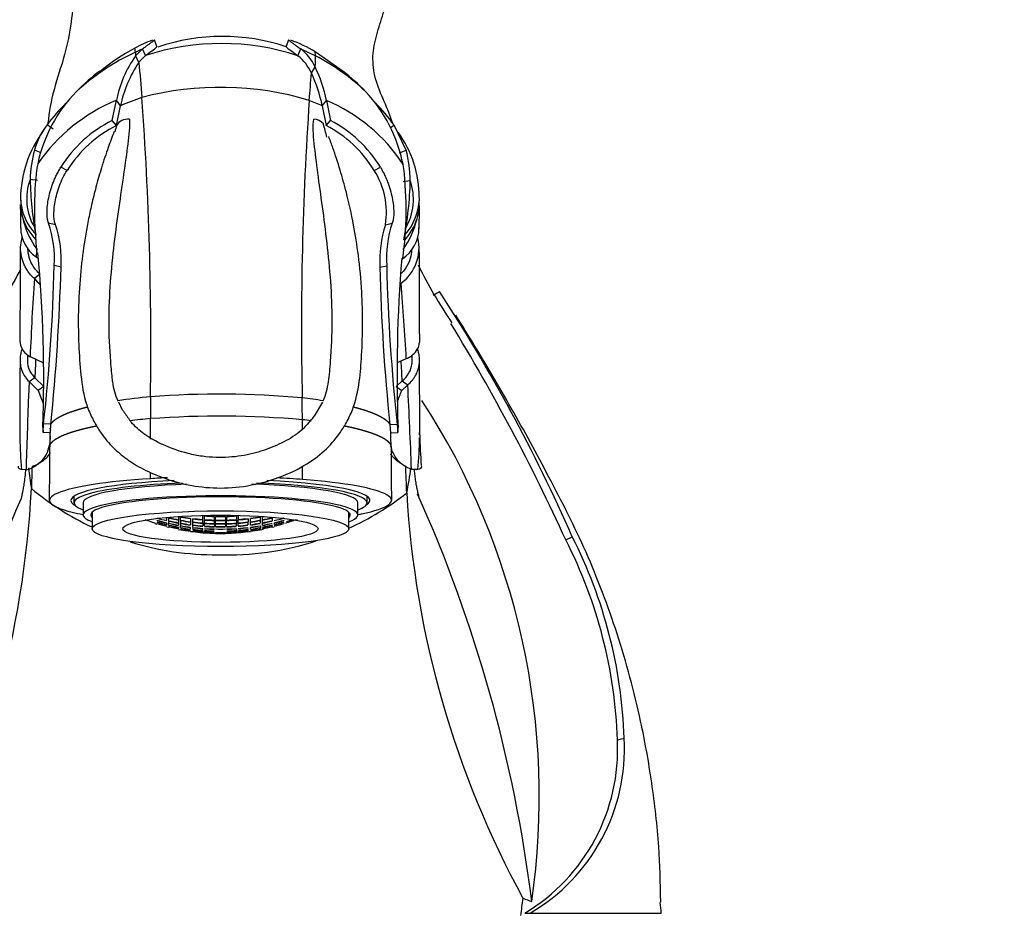
# Model space of a CAD drawing. Units: millimetres. Extents: x 0 to 1319, y 0 to 1745.
# Drawn here: x 632 to 712, y 1146 to 1219 of the extents above; entities that cross this region are included whole.
import ezdxf
from ezdxf import colors
from ezdxf.entities.mleader import LeaderData, LeaderLine
from ezdxf.math import Vec2, Vec3

# ---------------------------------------------------------------- set-up
doc = ezdxf.new("R2010")
doc.units = ezdxf.units.MM
doc.layers.add('DV1_Défaut', color=7, linetype='Continuous')
doc.layers.add('Défaut', color=7, linetype='Continuous')

# ---------------------------------------------------------------- blocks, each defined once
blk = doc.blocks.new('_DOT')
at = {"color": 0}
blk.add_line((0, 0), (-1, 0), dxfattribs=at)
at = {"color": 0, "const_width": 0.333}
blk.add_lwpolyline([(-0.1665, 0, 1), (0.1665, 0, 1)], format="xyb", close=True, dxfattribs=at)
blk = doc.blocks.new('SE')
at = {"layer": 'DV1_Défaut', "color": 7, "linetype": 'Continuous'}
for p, q in [((643.016, 1216.971), (642.816, 1217.536)), ((653.791, 1217.538), (653.599, 1216.971)), ((641.251, 1216.515), (641.846, 1216.78)), ((641.266, 1216.205), (641.846, 1216.78)), ((642.09, 1216.234), (641.846, 1216.78)), ((654.568, 1216.227), (654.803, 1216.777)), ((654.803, 1216.777), (656.001, 1216.223)), ((641.548, 1215.682), (641.269, 1216.207)), ((641.548, 1215.682), (642.09, 1216.234)), ((658.267, 1214.937), (655.982, 1216.541)), ((655.669, 1214.805), (655.979, 1215.303)), ((639.356, 1210.922), (639.7, 1212.57)), ((640.039, 1212.122), (639.7, 1212.57)), ((639.711, 1210.506), (640.039, 1212.122)), ((656.565, 1212.114), (656.912, 1212.557)), ((656.565, 1212.114), (656.868, 1210.506)), ((656.912, 1212.557), (657.231, 1210.917)), ((634.513, 1210.222), (634.028, 1210.576)), ((639.711, 1210.506), (639.356, 1210.922)), ((656.868, 1210.506), (657.231, 1210.917)), ((662.144, 1210.334), (662.443, 1210.542)), ((663.425, 1208.491), (662.443, 1210.542)), ((633.542, 1208.258), (632.994, 1208.497)), ((662.874, 1208.258), (663.425, 1208.491)), ((633.26, 1207.382), (633.186, 1207.005)), ((635.66, 1206.833), (635.154, 1207.098)), ((660.809, 1206.833), (661.32, 1207.092)), ((663.237, 1207), (663.178, 1207.317)), ((633.228, 1205.997), (632.639, 1206.086)), ((663.18, 1205.93), (663.77, 1206.012)), ((634.711, 1202.381), (634.148, 1202.52)), ((661.726, 1202.381), (662.291, 1202.517)), ((633.186, 1200.369), (633.185, 1200.361)), ((633.124, 1199.758), (633.123, 1199.747)), ((633.124, 1199.758), (633.325, 1199.622)), ((635.169, 1198.904), (634.612, 1199.031)), ((661.276, 1198.904), (661.835, 1199.029)), ((633.44, 1198.338), (632.982, 1197.97)), ((665.645, 1196.622), (666.162, 1196.92)), ((632.413, 1191.737), (632.411, 1191.274)), ((632.635, 1191.58), (633.73, 1191.074)), ((662.7, 1191.097), (663.45, 1191.425)), ((632.549, 1189.532), (632.503, 1188.307)), ((632.549, 1189.532), (633.297, 1188.807)), ((633.028, 1189.84), (632.553, 1189.528)), ((633.028, 1189.84), (633.753, 1189.139)), ((662.619, 1189.139), (663.105, 1189.593)), ((633.753, 1189.139), (633.297, 1188.807)), ((662.619, 1189.139), (663.073, 1188.804)), ((663.073, 1188.804), (663.561, 1189.261)), ((640.21, 1187.199), (639.893, 1187.856)), ((656.568, 1187.844), (655.903, 1186.692)), ((633.673, 1185.815), (633.74, 1186.065)), ((633.673, 1185.815), (633.695, 1185.356)), ((633.695, 1185.356), (633.74, 1186.065)), ((634.294, 1185.337), (633.695, 1185.356)), ((634.337, 1186.037), (633.74, 1186.065)), ((634.294, 1185.337), (634.337, 1186.037)), ((662.103, 1186.012), (662.7, 1186.042)), ((662.103, 1186.012), (662.145, 1185.337)), ((662.145, 1185.337), (662.744, 1185.357)), ((662.7, 1186.042), (662.744, 1185.357)), ((662.744, 1185.357), (662.763, 1185.798)), ((632.304, 1182.311), (631.929, 1182.335)), ((632.303, 1182.313), (632.302, 1182.286)), ((664.38, 1182.339), (663.869, 1182.348)), ((636.224, 1180.148), (636.224, 1179.608)), ((660.224, 1179.608), (660.224, 1180.148)), ((636.974, 1179.608), (636.974, 1178.617)), ((637.724, 1178.845), (637.724, 1177.483)), ((658.724, 1177.483), (658.724, 1178.845)), ((659.474, 1178.617), (659.474, 1179.608)), ((643.818, 1178.398), (643.818, 1178.182)), ((643.995, 1178.143), (643.995, 1178.36)), ((643.995, 1177.937), (643.995, 1178.111)), ((644.786, 1178.47), (644.786, 1178.214)), ((644.795, 1178.189), (644.795, 1177.973)), ((644.962, 1178.181), (644.962, 1178.437)), ((644.971, 1177.941), (644.971, 1178.156)), ((645.762, 1178.309), (645.762, 1178.055)), ((645.771, 1178.03), (645.771, 1177.816)), ((645.965, 1178.037), (645.965, 1178.293)), ((646.756, 1178.545), (646.756, 1178.248)), ((646.765, 1178.211), (646.765, 1177.956)), ((646.91, 1178.236), (646.91, 1178.533)), ((646.919, 1177.945), (646.919, 1178.199)), ((647.71, 1178.492), (647.71, 1178.196)), ((647.719, 1178.159), (647.719, 1177.905)), ((647.816, 1178.193), (647.816, 1178.489)), ((647.816, 1177.905), (647.816, 1178.159)), ((648.632, 1178.489), (648.632, 1178.193)), ((648.632, 1178.159), (648.632, 1177.905)), ((648.729, 1177.905), (648.729, 1178.159)), ((648.738, 1178.196), (648.738, 1178.492)), ((649.529, 1178.199), (649.529, 1177.945)), ((649.538, 1178.533), (649.538, 1178.236)), ((649.683, 1177.956), (649.683, 1178.211)), ((649.692, 1178.248), (649.692, 1178.545)), ((650.483, 1178.293), (650.483, 1178.037)), ((650.677, 1177.816), (650.677, 1178.03)), ((650.686, 1178.055), (650.686, 1178.309)), ((651.477, 1178.156), (651.477, 1177.941)), ((651.486, 1178.437), (651.486, 1178.181)), ((651.653, 1177.973), (651.653, 1178.189)), ((651.662, 1178.214), (651.662, 1178.47)), ((652.453, 1178.36), (652.453, 1178.143)), ((654.4, 1178.188), (654.54, 1178.24)), ((642.842, 1177.965), (642.842, 1177.917)), ((642.844, 1177.912), (643.018, 1177.853)), ((643.804, 1177.957), (643.804, 1177.824)), ((643.821, 1177.645), (643.996, 1177.6)), ((643.98, 1177.784), (643.98, 1177.918)), ((644.78, 1177.585), (644.78, 1177.496)), ((644.795, 1177.941), (644.795, 1177.767)), ((644.796, 1177.431), (644.972, 1177.399)), ((644.956, 1177.582), (644.956, 1177.716)), ((644.971, 1177.735), (644.971, 1177.909)), ((645.756, 1177.591), (645.756, 1177.458)), ((645.771, 1177.27), (645.975, 1177.246)), ((645.959, 1177.437), (645.959, 1177.505)), ((645.974, 1177.798), (645.974, 1178.013)), ((645.974, 1177.592), (645.974, 1177.766)), ((646.759, 1177.492), (646.759, 1177.358)), ((646.759, 1177.32), (646.759, 1177.231)), ((646.774, 1177.932), (646.774, 1177.718)), ((646.774, 1177.22), (646.774, 1177.171)), ((646.913, 1177.22), (646.913, 1177.309)), ((646.928, 1177.706), (646.928, 1177.921)), ((647.728, 1177.882), (647.728, 1177.668)), ((647.816, 1177.666), (647.816, 1177.88)), ((648.632, 1177.88), (648.632, 1177.666)), ((648.72, 1177.668), (648.72, 1177.882)), ((649.52, 1177.921), (649.52, 1177.706)), ((649.535, 1177.48), (649.535, 1177.347)), ((649.535, 1177.309), (649.535, 1177.22)), ((649.674, 1177.718), (649.674, 1177.932)), ((649.674, 1177.171), (649.674, 1177.22)), ((649.689, 1177.231), (649.689, 1177.32)), ((650.474, 1178.013), (650.474, 1177.798)), ((650.489, 1177.399), (650.489, 1177.347)), ((650.692, 1177.458), (650.692, 1177.591)), ((651.473, 1177.407), (651.756, 1177.456)), ((651.492, 1177.716), (651.492, 1177.582)), ((651.492, 1177.553), (651.492, 1177.501)), ((651.653, 1177.767), (651.653, 1177.941)), ((652.451, 1177.602), (652.625, 1177.65)), ((652.468, 1177.755), (652.468, 1177.704)), ((652.644, 1177.824), (652.644, 1177.957)), ((653.605, 1177.917), (653.605, 1177.965)), ((646.774, 1177.159), (646.928, 1177.153)), ((647.728, 1177.12), (647.816, 1177.116)), ((648.624, 1177.168), (648.624, 1177.118)), ((648.632, 1177.111), (648.72, 1177.113)), ((649.52, 1177.209), (649.52, 1177.159)), ((649.52, 1177.152), (649.673, 1177.166)), ((676.508, 1176.562), (677.033, 1176.832)), ((680.732, 1160.193), (681.291, 1160.32)), ((673.157, 1146.006), (673.578, 1146.008)), ((673.157, 1146.006), (683.722, 1146.006)), ((683.722, 1146.006), (684.322, 1146.007))]:
    blk.add_line(p, q, dxfattribs=at)
for centre, radius, start, end in [((648.386, 1201.367), 16.439, 71.52674, 108.73573), ((648.754, 1202.518), 16.183, 117.78759, 130.05054), ((645.848, 1208.652), 9.406, 109.90028, 119.57301), ((648.318, 1197.113), 20.11, 71.89334, 108.04063), ((650.781, 1208.17), 9.855, 58.12102, 71.06119), ((652.33, 1213.602), 4.024, 25.03421, 52.08236), ((649.536, 1198.892), 19.473, 115.16535, 132.32304), ((649.172, 1210.639), 9.667, 144.83342, 168.47839), ((648.954, 1216.718), 7.702, 181.4966, 183.80252), ((652.178, 1213.239), 3.826, 24.15817, 51.34387), ((648.7, 1215.933), 7.304, 355.06854, 2.29357), ((647.163, 1199.497), 18.917, 46.75524, 62.16026), ((649.634, 1210.156), 9.795, 145.65165, 168.42135), ((801.957, 1228.088), 160.888, 184.4226, 185.44978), ((644.737, 1209.946), 12.452, 12.10471, 25.49094), ((649.881, 1199.803), 19.052, 127.30187, 134.938), ((563.085, 1220.925), 92.786, 354.83285, 356.21812), ((644.644, 1209.639), 12.175, 11.7297, 25.10777), ((646.518, 1200.045), 18.979, 44.20188, 51.81123), ((648.218, 1188.285), 25.35, 73.32066, 104.67465), ((645.108, 1204.838), 12.118, 135.77669, 167.88007), ((648.815, 1192.263), 21.711, 108.86204, 113.84161), ((355.009, 1192.38), 287.514, 359.18505, 4.07434), ((651.246, 1204.966), 12.161, 11.14723, 43.11197), ((645.269, 1199.068), 14.606, 112.41336, 145.30314), ((648.743, 1199.274), 18.554, 135.26665, 142.47448), ((927.263, 1193.947), 272.407, 176.08028, 181.21028), ((647.878, 1193.13), 20.877, 65.41203, 68.60569), ((651.537, 1199.764), 13.876, 32.97776, 67.21207), ((648.114, 1200.094), 17.733, 36.09692, 43.78983), ((638.916, 1206.845), 6.149, 142.65088, 164.41502), ((644.103, 1201.486), 10.564, 116.70626, 147.90493), ((644.216, 1201.467), 10.099, 116.49207, 147.90899), ((693.958, 1195.874), 56.185, 164.90529, 165.43569), ((604.654, 1195.842), 54.059, 14.69158, 15.88422), ((652.4, 1201.761), 9.82, 31.0948, 62.93597), ((652.481, 1201.741), 10.332, 31.18915, 62.63274), ((641.353, 1204.411), 9.505, 143.51705, 179.62849), ((655.281, 1204.609), 9.215, 0.02669, 35.61087), ((642.779, 1205.827), 10.144, 164.73342, 178.53433), ((653.346, 1205.823), 10.426, 1.03901, 14.82616), ((662.171, 1203.572), 29.188, 173.24446, 186.86845), ((655.508, 1203.42), 6.305, 350.51783, 32.77092), ((633.845, 1203.635), 29.584, 352.21666, 6.53083), ((636.929, 1204.493), 4.576, 159.63057, 210.86421), ((660.942, 1206.648), 28.309, 181.13849, 190.42846), ((635.416, 1206.676), 28.362, 348.75285, 358.6581), ((659.248, 1204.473), 4.777, 330.39281, 18.78987), ((653.697, 1204.17), 10.821, 1.52687, 2.63501), ((636.353, 1204.698), 4.508, 181.62426, 223.66727), ((543.859, 1202.6), 88.009, 359.67059, 0.91407), ((636.81, 1204.197), 4.945, 177.63815, 193.85535), ((659.778, 1204.686), 4.742, 319.05474, 357.25033), ((659.371, 1204.182), 5.122, 345.1099, 1.14952), ((719.356, 1202.347), 54.877, 178.34625, 180.31871), ((636.25, 1204.264), 4.422, 196.43711, 225.14515), ((638.927, 1204.508), 7.077, 192.19502, 215.78899), ((625.523, 1199.598), 9.106, 356.432, 18.71548), ((626.403, 1199.52), 8.787, 355.98106, 19.00111), ((671.317, 1199.373), 10.052, 162.58309, 182.67027), ((670.937, 1199.611), 9.121, 161.42224, 183.65903), ((657.242, 1204.544), 7.276, 324.8685, 346.67026), ((659.785, 1204.337), 4.769, 317.22804, 342.03469), ((634.756, 1202.131), 2.89, 180.29877, 235.60536), ((661.435, 1202.13), 3.046, 303.65306, 359.77736), ((660.873, 1200.501), 3.614, 306.30758, 12.7759), ((-5105.26, 1227.696), 5737.185, 359.6514882, 359.7274992), ((667.821, 1196.595), 34.84, 173.7945, 174.79204), ((522.74, 1189.902), 111.009, 357.88885, 5.26091), ((2796.224, 1205.82), 2131.749, 180.146891, 180.351292), ((481.814, 1202.787), 152.844, 353.71912, 358.59204), ((812.97, 1202.579), 151.177, 181.34558, 186.2802), ((781.987, 1190.128), 119.303, 175.42982, 182.08569), ((700.373, 1216.856), 40.108, 206.27403, 214.13122), ((596.233, 1216.787), 39.942, 325.81454, 333.16921), ((454.284, 1204.129), 180.96, 354.26191, 358.34549), ((818.412, 1202.511), 157.177, 181.31473, 186.02523), ((896.545, 1180.475), 264.142, 176.20298, 177.59123), ((647.252, 1211.373), 19.579, 223.21627, 225.26047), ((470.509, 1181.018), 193.215, 3.08402, 4.91981), ((548.534, 1120.278), 140.394, 23.75498, 33.08684), ((523.338, 1106.593), 168.394, 24.55131, 31.39086), ((4995.671, 1168.306), 4363.921, 179.698906, 179.781294), ((1148.947, 1170.388), 516.286, 177.66995, 177.84074), ((254.34, 1169.819), 409.243, 2.76955, 3.00119), ((680.838, 1213.329), 29.628, 233.23624, 234.32805), ((648.132, 1115.104), 73.404, 84.69647, 94.40591), ((64.607, 1158.9), 599.722, 2.241041, 2.901656), ((1351.313, 1161.244), 719.319, 177.843792, 178.321534), ((646.275, 1146.33), 42.131, 95.1496, 98.83049), ((826.439, 1187.201), 183.949, 179.66037, 180.21798), ((499.45, 1186.064), 155.481, 0.12763, 0.78475), ((650.183, 1146.269), 42.191, 81.19979, 83.55726), ((614.649, 1155.522), 59.685, 351.74019, 32.96303), ((651.9, 1195.06), 14.088, 213.91806, 217.71793), ((646.948, 1133.815), 52.874, 94.83499, 96.67484), ((648.143, 1108.095), 78.609, 85.04593, 94.12281), ((649.798, 1136.753), 49.922, 83.27558, 84.09835), ((654.63, 1187.594), 1.56, 311.55577, 324.659), ((694.825, 1184.079), 60.576, 178.80945, 179.89029), ((601.886, 1183.952), 60.306, 0.21703, 1.31674), ((662.195, 1185.781), 0.568, 1.69929, 27.30909), ((638.347, 1185.136), 26.183, 0.06694, 0.52089), ((657.972, 1184.871), 26.166, 179.38208, 179.86711), ((657.972, 1184.871), 26.166, 179.86711, 185.56194), ((638.347, 1185.136), 26.183, 353.86827, 359.57294), ((693.154, 1185.251), 28.601, 180.14883, 185.19266), ((43.825, 1185.298), 590.428, 359.463008, 359.887995), ((1249.091, 1186.511), 586.906, 180.231241, 180.656809), ((683.28, 1107.342), 90.489, 123.24785, 123.56023), ((621.762, 1120.64), 74.614, 56.21904, 56.58538), ((653.95, 1184.685), 21.563, 185.90092, 190.45078), ((1521.312, 1158.122), 888.856, 178.424036, 178.53967), ((-95.2, 1154.926), 759.103, 1.924278, 2.092017), ((642.568, 1184.867), 21.376, 347.98172, 353.59313), ((552.603, 1184.953), 80.252, 331.88464, 357.01507), ((647.789, 1198.953), 23.596, 230.39035, 244.65442), ((743.053, 1131.361), 121.318, 156.41576, 172.65263), ((648.791, 1199.142), 23.797, 294.67635, 308.10278), ((742.193, 1185.036), 78.853, 183.35854, 208.65652), ((558.56, 1132.668), 116.037, 7.06893, 24.24862), ((648.14, 1195.31), 18.136, 250.35189, 253.01441), ((648.146, 1195.591), 18.161, 253.55282, 256.16773), ((648.142, 1195.472), 18.174, 253.57599, 256.1888), ((648.155, 1195.738), 18.116, 253.52861, 256.15028), ((648.147, 1195.609), 18.157, 253.59494, 256.20982), ((648.18, 1195.957), 18.064, 256.57358, 259.16913), ((648.179, 1195.944), 18.075, 256.61338, 259.20706), ((648.167, 1195.804), 18.147, 256.70837, 259.29088), ((648.165, 1195.78), 18.155, 256.72114, 259.30243), ((648.205, 1196.17), 17.991, 259.58742, 262.16804), ((648.204, 1196.156), 18.013, 259.63143, 262.20857), ((648.195, 1196.035), 18.144, 259.73647, 262.29429), ((648.194, 1196.023), 18.155, 259.77403, 262.33007), ((648.217, 1196.263), 18.074, 262.81513, 265.36488), ((648.216, 1196.253), 18.101, 262.85484, 265.40072), ((648.211, 1196.164), 18.266, 262.93599, 265.45858), ((648.223, 1196.396), 17.912, 265.79559, 268.35814), ((648.223, 1196.343), 18.155, 265.85317, 268.38137), ((648.223, 1196.338), 18.186, 265.88822, 268.41201), ((648.224, 1196.422), 17.898, 268.66554, 271.33446), ((648.224, 1196.416), 17.931, 268.69622, 271.30378), ((648.224, 1196.376), 18.187, 268.71456, 271.28544), ((648.224, 1196.373), 18.218, 268.71675, 271.28325), ((648.225, 1196.338), 18.186, 271.58799, 274.11178), ((648.225, 1196.396), 17.912, 271.64186, 274.20441), ((648.225, 1196.343), 18.155, 271.61863, 274.14683), ((648.232, 1196.253), 18.101, 274.59928, 277.14516), ((648.237, 1196.164), 18.266, 274.54142, 277.06401), ((648.231, 1196.263), 18.074, 274.63512, 277.18487), ((648.254, 1196.023), 18.155, 277.66993, 280.22597), ((648.244, 1196.156), 18.013, 277.79143, 280.36857), ((648.253, 1196.035), 18.144, 277.70571, 280.26353), ((648.243, 1196.17), 17.991, 277.83196, 280.41258), ((648.269, 1195.944), 18.075, 280.79294, 283.38662), ((648.281, 1195.804), 18.147, 280.70912, 283.29163), ((648.283, 1195.78), 18.155, 280.69757, 283.27886), ((648.257, 1196.084), 17.94, 280.93997, 281.35749), ((648.268, 1195.957), 18.064, 280.83087, 283.42642), ((648.293, 1195.738), 18.116, 283.84972, 286.47139), ((648.301, 1195.609), 18.157, 283.79018, 286.40506), ((648.302, 1195.591), 18.161, 283.83227, 286.44718), ((648.306, 1195.472), 18.174, 283.8112, 286.42401), ((648.307, 1195.31), 18.136, 286.98559, 289.64811), ((648.31, 1195.432), 18.157, 287.00396, 288.62028), ((648.142, 1195.448), 18.174, 253.57599, 256.1888), ((648.146, 1195.344), 18.161, 253.55282, 256.16773), ((648.147, 1195.33), 18.157, 253.59494, 256.20982), ((648.151, 1195.616), 18.183, 256.7381, 259.31529), ((648.145, 1195.488), 18.187, 256.75953, 259.33588), ((648.145, 1195.458), 18.187, 256.75953, 259.33588), ((648.151, 1195.363), 18.183, 256.7381, 259.31529), ((648.152, 1195.636), 18.181, 256.78008, 259.35705), ((648.152, 1195.352), 18.181, 256.78008, 259.35705), ((648.157, 1195.649), 18.217, 259.87925, 262.42593), ((648.147, 1195.498), 18.198, 259.89973, 262.44891), ((648.147, 1195.469), 18.198, 259.89973, 262.44891), ((648.157, 1195.397), 18.217, 259.87925, 262.42593), ((648.18, 1195.876), 18.22, 259.85567, 262.40209), ((648.177, 1195.849), 18.224, 259.86701, 262.41273), ((648.159, 1195.675), 18.221, 259.92095, 262.46678), ((648.159, 1195.391), 18.221, 259.92095, 262.46678), ((648.177, 1195.342), 18.224, 259.86701, 262.41273), ((648.18, 1195.332), 18.22, 259.85567, 262.40209), ((648.17, 1195.755), 18.318, 263.06764, 265.58247), ((648.149, 1195.513), 18.209, 263.09264, 265.62241), ((648.149, 1195.475), 18.209, 263.09264, 265.62241), ((648.17, 1195.495), 18.318, 263.06764, 265.58247), ((648.21, 1196.156), 18.28, 262.97137, 265.49178), ((648.199, 1196.035), 18.373, 263.04172, 265.54912), ((648.197, 1196.009), 18.379, 263.05237, 265.55892), ((648.174, 1195.796), 18.337, 263.10804, 265.62004), ((648.174, 1195.504), 18.337, 263.10804, 265.62004), ((648.197, 1195.494), 18.379, 263.05237, 265.55892), ((648.199, 1195.483), 18.373, 263.04172, 265.54912), ((648.2, 1196.197), 18.761, 266.06718, 268.51335), ((648.151, 1195.553), 18.248, 266.10882, 268.6235), ((648.151, 1195.515), 18.248, 266.10882, 268.6235), ((648.2, 1195.936), 18.76, 266.06718, 268.51335), ((648.222, 1196.306), 18.408, 265.94104, 268.43427), ((648.222, 1196.306), 18.431, 265.97376, 268.46385), ((648.219, 1196.302), 18.641, 266.02827, 268.49023), ((648.218, 1196.303), 18.673, 266.03801, 268.49568), ((648.204, 1196.245), 18.787, 266.10337, 268.54598), ((648.224, 1196.374), 18.474, 268.73449, 271.26551), ((648.224, 1196.378), 18.502, 268.73646, 271.26354), ((648.224, 1196.478), 18.816, 268.75753, 271.24247), ((648.224, 1196.509), 18.876, 268.78576, 271.21424), ((648.224, 1196.982), 19.522, 268.82593, 271.17407), ((648.226, 1196.306), 18.431, 271.53615, 274.02624), ((648.229, 1196.302), 18.641, 271.50977, 273.97173), ((648.23, 1196.303), 18.673, 271.50432, 273.96199), ((648.243, 1196.245), 18.787, 271.45402, 273.89663), ((648.226, 1196.306), 18.408, 271.56573, 274.05895), ((648.248, 1196.197), 18.76, 271.48665, 273.93282), ((648.297, 1195.553), 18.248, 271.3765, 273.89118), ((648.297, 1195.515), 18.248, 271.3765, 273.89118), ((648.248, 1195.936), 18.761, 271.48665, 273.93282), ((648.237, 1196.156), 18.28, 274.50822, 277.02863), ((648.248, 1196.035), 18.373, 274.45088, 276.95828), ((648.251, 1196.009), 18.379, 274.44108, 276.94763), ((648.274, 1195.796), 18.337, 274.37996, 276.89196), ((648.274, 1195.504), 18.337, 274.37996, 276.89196), ((648.251, 1195.494), 18.379, 274.44108, 276.94763), ((648.248, 1195.483), 18.373, 274.45088, 276.95828), ((648.278, 1195.755), 18.318, 274.41753, 276.93236), ((648.299, 1195.513), 18.209, 274.37759, 276.90736), ((648.299, 1195.475), 18.209, 274.37759, 276.90736), ((648.278, 1195.495), 18.318, 274.41753, 276.93236), ((650.406, 1178.507), 1.269, 273.07575, 282.31224), ((648.268, 1195.876), 18.22, 277.59791, 280.14433), ((648.271, 1195.849), 18.224, 277.58727, 280.13299), ((648.288, 1195.675), 18.221, 277.53322, 280.07905), ((648.288, 1195.391), 18.221, 277.53322, 280.07905), ((648.271, 1195.342), 18.224, 277.58727, 280.13299), ((648.268, 1195.332), 18.22, 277.59791, 280.14433), ((648.291, 1195.649), 18.217, 277.57407, 280.12075), ((648.3, 1195.498), 18.198, 277.55109, 280.10027), ((648.3, 1195.469), 18.198, 277.55109, 280.10027), ((648.291, 1195.397), 18.217, 277.57407, 280.12075), ((648.295, 1195.636), 18.181, 280.64295, 283.21992), ((648.295, 1195.352), 18.181, 280.64295, 283.21992), ((648.297, 1195.616), 18.183, 280.68471, 283.2619), ((648.302, 1195.488), 18.187, 280.66412, 283.24047), ((648.302, 1195.458), 18.187, 280.66412, 283.24047), ((648.297, 1195.363), 18.183, 280.68471, 283.2619), ((648.301, 1195.33), 18.157, 283.79018, 286.40506), ((648.306, 1195.448), 18.174, 283.8112, 286.42401), ((648.302, 1195.344), 18.161, 283.83227, 286.44718), ((647.789, 1198.953), 23.596, 252.8182, 270.53696), ((648.204, 1195.953), 18.787, 266.10337, 268.54598), ((648.218, 1195.788), 18.673, 266.03801, 268.49568), ((648.219, 1195.75), 18.641, 266.02827, 268.49023), ((648.224, 1195.926), 18.816, 268.75753, 271.24247), ((648.224, 1195.603), 18.502, 268.73646, 271.26354), ((648.224, 1196.686), 19.522, 268.82593, 271.17407), ((648.224, 1195.99), 18.876, 268.78576, 271.21424), ((648.791, 1199.142), 23.797, 268.12148, 287.81186), ((648.243, 1195.953), 18.787, 271.45402, 273.89663), ((648.23, 1195.788), 18.673, 271.50432, 273.96199), ((648.229, 1195.75), 18.641, 271.50977, 273.97173), ((641.977, 1158.921), 38.776, 1.87953, 27.06168), ((641.721, 1158.922), 39.595, 2.02315, 26.89282), ((665.759, 1159.455), 15.555, 300.17429, 3.18718), ((665.09, 1159.429), 15.66, 301.00305, 2.79519), ((597.106, 1156.051), 76.405, 352.29366, 353.36342), ((680.292, 1165.243), 19.441, 247.96699, 250.22597), ((592.813, 1137.742), 91.881, 5.16083, 5.70026)]:
    blk.add_arc(centre, radius, start, end, dxfattribs=at)
for centre, major_axis, ratio, start_param, end_param in [((640.827, 1209.946), (-1.161, 0.463), 0.845392, 5.071324, 6.182155), ((655.621, 1209.946), (1.161, 0.463), 0.845392, 0.250245, 1.046101), ((648.224, 1179.806), (14, 0), 0.139173, 1.991721, 3.662397), ((648.224, 1179.806), (-12.25, 0), 0.139173, 5.027917, 6.283185), ((648.224, 1179.806), (-14, 0), 0.139173, -1.255599, -1.149872), ((648.224, 1179.806), (-12.25, 0), 0.139173, 2.907492, 4.397593), ((648.224, 1179.806), (14, 0), 0.139173, 1.069642, 1.234668), ((648.224, 1179.806), (-14, 0), 0.139173, 2.540558, 4.211234), ((648.224, 1179.608), (12, 0), 0.139173, 1.836308, 3.497014), ((648.224, 1179.608), (-11.25, 0), 0.139173, 4.961234, 6.283185), ((648.224, 1179.608), (-11.25, 0), 0.139173, 3.141593, 4.481105), ((648.224, 1179.608), (12, 0), 0.139173, 0, 1.321333), ((648.224, 1179.806), (-12.25, 0), 0.139173, 0, 0.2341), ((648.224, 1178.617), (-11.25, 0), 0.139173, 2.774385, 6.283185), ((648.224, 1178.617), (-10.626, 0), 0.139173, 2.987219, 6.283185), ((648.224, 1179.806), (-14, 0), 0.139173, 0.520804, 0.637525), ((648.224, 1179.608), (12, 0), 0.139173, 5.927764, 6.283185), ((648.224, 1178.617), (-11.25, 0), 0.139173, 0, 0.367208), ((648.224, 1178.617), (-10.626, 0), 0.139173, 0, 0.154374), ((648.224, 1179.806), (14, 0), 0.139173, -0.637525, -0.601034)]:
    blk.add_ellipse(centre, major_axis=major_axis, ratio=ratio, start_param=start_param, end_param=end_param, dxfattribs=at)
for major_axis in [(10.5, 0), (8, 0)]:
    blk.add_ellipse((648.224, 1177.483), major_axis=major_axis, ratio=0.139173, dxfattribs=at)
for points, degree, knots in [([(662.351, 1210.659), (662.143, 1211.274), (661.634, 1212.488), (660.851, 1214.261), (660.615, 1216.166), (660.982, 1217.967), (661.579, 1219.648), (661.99, 1221.346), (662.445, 1223.688), (662.658, 1226.568), (662.495, 1229.448), (662.281, 1230.889), (662.203, 1231.397)], 3, [0, 0, 0, 0, 0.091897, 0.185862, 0.272811, 0.357302, 0.442643, 0.524702, 0.603564, 0.778799, 0.93349, 1, 1, 1, 1]), ([(634.678, 1230.322), (634.838, 1229.915), (635.195, 1228.974), (635.636, 1227.302), (635.972, 1225.489), (636.183, 1223.544), (636.237, 1221.386), (636.036, 1218.902), (635.504, 1216.212), (634.537, 1213.527), (634.185, 1211.612), (634.093, 1210.683)], 3, [0, 0, 0, 0, 0.063645, 0.162667, 0.253489, 0.339663, 0.452749, 0.575724, 0.711848, 0.861268, 1, 1, 1, 1]), ([(641.846, 1216.78), (641.893, 1216.816), (641.986, 1216.887), (642.115, 1216.983), (642.233, 1217.07), (642.34, 1217.148), (642.436, 1217.217), (642.584, 1217.325), (642.742, 1217.443), (642.813, 1217.513), (642.817, 1217.532), (642.816, 1217.536)], 3, [0, 0, 0, 0, 0.082088, 0.16213, 0.24012, 0.316058, 0.389948, 0.461797, 0.69535, 0.921626, 1, 1, 1, 1]), ([(653.791, 1217.538), (653.79, 1217.535), (653.794, 1217.515), (653.867, 1217.445), (654.055, 1217.309), (654.287, 1217.147), (654.521, 1216.983), (654.708, 1216.846), (654.803, 1216.777)], 3, [0, 0, 0, 0, 0.074581, 0.301925, 0.536903, 0.683368, 0.837733, 1, 1, 1, 1]), ([(642.09, 1216.234), (642.347, 1216.435), (642.569, 1216.597), (642.893, 1216.838), (642.993, 1216.919), (643.016, 1216.962), (643.017, 1216.968), (643.016, 1216.971)], 3, [0, 0, 0, 0, 0.459146, 0.459146, 0.918292, 0.918292, 1, 1, 1, 1]), ([(653.599, 1216.971), (653.597, 1216.967), (653.598, 1216.962), (653.622, 1216.918), (653.727, 1216.837), (654.066, 1216.592), (654.299, 1216.43), (654.568, 1216.227)], 3, [0, 0, 0, 0, 0.0768504, 0.0768504, 0.5384252, 0.5384252, 1, 1, 1, 1]), ([(640.786, 1211.028), (640.794, 1210.729), (640.775, 1210.403), (640.718, 1209.714), (640.678, 1209.351), (640.539, 1208.217), (640.422, 1207.4), (640.168, 1205.663), (640.032, 1204.748), (639.76, 1202.835), (639.625, 1201.841), (639.383, 1199.8), (639.275, 1198.752), (639.121, 1196.616), (639.076, 1195.534), (639.077, 1193.36), (639.122, 1192.266), (639.232, 1190.89), (639.256, 1190.614), (639.297, 1190.199), (639.311, 1190.06), (639.34, 1189.783), (639.355, 1189.644), (639.451, 1188.959), (639.596, 1188.447), (639.807, 1187.962)], 3, [0, 0, 0, 0, 0.0625, 0.0625, 0.125, 0.125, 0.25, 0.25, 0.375, 0.375, 0.5, 0.5, 0.625, 0.625, 0.75, 0.75, 0.875, 0.875, 0.90625, 0.90625, 0.921875, 0.921875, 0.9375, 0.9375, 1, 1, 1, 1]), ([(656.638, 1187.963), (656.85, 1188.453), (656.996, 1188.97), (657.151, 1190.069), (657.195, 1190.631), (657.328, 1192.29), (657.374, 1193.387), (657.377, 1196.658), (657.191, 1198.823), (656.721, 1202.925), (656.436, 1204.865), (656.085, 1207.462), (655.98, 1208.273), (655.868, 1209.396), (655.838, 1209.755), (655.811, 1210.434), (655.806, 1210.755), (655.863, 1211.028)], 3, [0, 0, 0, 0, 0.0625, 0.0625, 0.125, 0.125, 0.25, 0.25, 0.5, 0.5, 0.75, 0.75, 0.875, 0.875, 0.9375, 0.9375, 1, 1, 1, 1]), ([(639.519, 1210.016), (639.339, 1209.553), (639.015, 1208.708), (638.496, 1207.132), (638.043, 1205.557), (637.681, 1204.101), (637.393, 1202.754), (637.086, 1201.072), (636.788, 1198.902), (636.575, 1196.015), (636.567, 1193.125), (636.745, 1190.392), (636.993, 1188.324), (637.576, 1186.798), (638.093, 1185.827), (638.638, 1185.038), (639.284, 1184.273), (640.147, 1183.455), (641.386, 1182.604), (643.115, 1181.77), (645.187, 1181.094), (647.647, 1180.756), (650.237, 1180.884), (652.753, 1181.524), (654.976, 1182.513), (656.731, 1183.772), (657.835, 1185.026), (658.563, 1186.184), (659.23, 1187.587), (659.636, 1189.475), (659.803, 1191.84), (659.895, 1194.287), (659.816, 1197.071), (659.558, 1199.794), (659.119, 1202.53), (658.597, 1204.859), (658.016, 1206.929), (657.507, 1208.494), (657.214, 1209.265), (657.086, 1209.597)], 3, [0, 0, 0, 0, 0.028175, 0.060226, 0.087897, 0.111243, 0.131388, 0.150519, 0.18612, 0.223037, 0.26495, 0.296893, 0.328314, 0.343671, 0.357724, 0.369937, 0.380492, 0.396425, 0.416138, 0.438598, 0.469535, 0.497453, 0.526732, 0.559809, 0.592377, 0.619042, 0.643315, 0.65689, 0.671534, 0.701517, 0.729282, 0.762066, 0.795639, 0.836362, 0.872093, 0.914114, 0.945599, 0.979971, 1, 1, 1, 1]), ([(634.148, 1202.52), (634.138, 1202.542), (634.12, 1202.587), (634.096, 1202.664), (634.075, 1202.747), (634.058, 1202.838), (634.044, 1202.936), (634.033, 1203.041), (634.026, 1203.153), (634.018, 1203.391), (634.032, 1203.799), (634.116, 1204.422), (634.267, 1205.096), (634.455, 1205.67), (634.639, 1206.122), (634.793, 1206.453), (634.964, 1206.781), (635.09, 1206.992), (635.154, 1207.098)], 3, [0, 0, 0, 0, 0.031464, 0.062545, 0.093332, 0.123914, 0.154382, 0.184826, 0.215338, 0.246008, 0.369007, 0.49318, 0.617265, 0.744775, 0.807156, 0.870086, 0.934179, 1, 1, 1, 1]), ([(661.32, 1207.092), (661.356, 1207.031), (661.427, 1206.91), (661.528, 1206.724), (661.623, 1206.538), (661.713, 1206.35), (661.797, 1206.161), (661.876, 1205.971), (662.012, 1205.614), (662.179, 1205.09), (662.325, 1204.418), (662.406, 1203.795), (662.42, 1203.344), (662.405, 1203.034), (662.381, 1202.831), (662.344, 1202.654), (662.309, 1202.563), (662.291, 1202.517)], 3, [0, 0, 0, 0, 0.037689, 0.074761, 0.111314, 0.14745, 0.183281, 0.218925, 0.254506, 0.381744, 0.505852, 0.630087, 0.753279, 0.814646, 0.875737, 0.937282, 1, 1, 1, 1]), ([(634.711, 1202.381), (634.674, 1202.468), (634.645, 1202.574), (634.604, 1202.824), (634.591, 1202.97), (634.584, 1203.292), (634.589, 1203.468), (634.62, 1203.847), (634.646, 1204.052), (634.719, 1204.47), (634.766, 1204.686), (634.887, 1205.13), (634.958, 1205.351), (635.123, 1205.789), (635.218, 1206.008), (635.426, 1206.431), (635.539, 1206.635), (635.66, 1206.833)], 3, [0, 0, 0, 0, 0.125, 0.125, 0.25, 0.25, 0.375, 0.375, 0.5, 0.5, 0.625, 0.625, 0.75, 0.75, 0.875, 0.875, 1, 1, 1, 1]), ([(663.332, 1201.565), (663.334, 1201.583), (663.341, 1201.635), (663.335, 1201.646), (663.327, 1201.645)], 3, [0, 0, 0, 0, 0.3011514, 1, 1, 1, 1]), ([(632.983, 1197.967), (632.94, 1198.006), (632.853, 1198.089), (632.732, 1198.22), (632.616, 1198.355), (632.508, 1198.494), (632.407, 1198.638), (632.314, 1198.786), (632.229, 1198.938), (632.152, 1199.094), (632.084, 1199.254), (632.025, 1199.416), (631.912, 1199.785), (631.831, 1200.366), (631.888, 1200.94), (631.959, 1201.247), (631.979, 1201.323)], 3, [0, 0, 0, 0, 0.040423, 0.081229, 0.122341, 0.163814, 0.205708, 0.248085, 0.291009, 0.334546, 0.378755, 0.423656, 0.46947, 0.68779, 0.920526, 1, 1, 1, 1]), ([(633.44, 1198.338), (633.214, 1198.544), (633.027, 1198.765), (632.806, 1199.114), (632.743, 1199.233), (632.638, 1199.468), (632.596, 1199.586), (632.495, 1199.937), (632.465, 1200.168), (632.461, 1200.39), (632.461, 1200.394), (632.461, 1200.398)], 3, [0, 0, 0, 0, 0.331271, 0.331271, 0.496907, 0.496907, 0.662543, 0.662543, 0.993814, 0.993814, 1, 1, 1, 1]), ([(663.881, 1200.365), (663.88, 1200.299), (663.876, 1200.231), (663.849, 1199.923), (663.794, 1199.668), (663.6, 1199.163), (663.463, 1198.912), (663.19, 1198.559), (663.097, 1198.454), (662.997, 1198.352)], 3, [0, 0, 0, 0, 0.10379, 0.10379, 0.4704904, 0.4704904, 0.8371907, 0.8371907, 1, 1, 1, 1]), ([(684.286, 1146.906), (684.25, 1148.57), (684.17, 1151.61), (683.6, 1156.666), (682.554, 1162.485), (680.842, 1168.849), (678.302, 1175.54), (675.212, 1181.603), (672.163, 1187.215), (669.508, 1191.731), (668.047, 1194.087), (667.488, 1194.985)], 3, [0, 0, 0, 0, 0.087206, 0.188519, 0.286991, 0.429995, 0.568423, 0.702348, 0.827698, 0.944051, 1, 1, 1, 1]), ([(631.819, 1192.799), (631.818, 1192.703), (631.848, 1192.439), (632.019, 1192.092), (632.322, 1191.78), (632.536, 1191.639), (632.637, 1191.576)], 3, [0, 0, 0, 0, 0.219331, 0.606411, 0.8122, 1, 1, 1, 1]), ([(663.445, 1191.413), (663.559, 1191.465), (663.808, 1191.599), (664.185, 1191.907), (664.449, 1192.296), (664.51, 1192.611), (664.514, 1192.749)], 3, [0, 0, 0, 0, 0.171565, 0.35811, 0.71838, 1, 1, 1, 1]), ([(631.969, 1192.216), (631.957, 1192.179), (631.945, 1192.143), (631.919, 1192.052), (631.899, 1191.98), (631.854, 1191.783), (631.834, 1191.655), (631.817, 1191.471), (631.813, 1191.41), (631.811, 1191.321), (631.811, 1191.292), (631.811, 1191.248), (631.811, 1191.234), (631.812, 1191.212), (631.812, 1191.205), (631.813, 1191.191), (631.813, 1191.188), (631.821, 1190.996), (631.847, 1190.838), (631.897, 1190.632), (631.916, 1190.567), (631.946, 1190.479), (631.956, 1190.451), (631.971, 1190.411), (631.976, 1190.398), (631.986, 1190.373), (631.989, 1190.366), (632.119, 1190.055), (632.305, 1189.779), (632.549, 1189.532)], 3, [0, 0, 0, 0, 0.048653, 0.048653, 0.121948, 0.121948, 0.26854, 0.26854, 0.341835, 0.341835, 0.378483, 0.378483, 0.396807, 0.396807, 0.405969, 0.405969, 0.415131, 0.415131, 0.561723, 0.561723, 0.635018, 0.635018, 0.671666, 0.671666, 0.68999, 0.68999, 0.708314, 0.708314, 1, 1, 1, 1]), ([(663.56, 1189.26), (663.695, 1189.374), (663.817, 1189.498), (663.98, 1189.695), (664.032, 1189.764), (664.104, 1189.87), (664.127, 1189.906), (664.16, 1189.96), (664.171, 1189.978), (664.192, 1190.015), (664.205, 1190.038), (664.273, 1190.161), (664.331, 1190.288), (664.406, 1190.504), (664.429, 1190.58), (664.459, 1190.701), (664.468, 1190.742), (664.48, 1190.806), (664.484, 1190.828), (664.491, 1190.871), (664.496, 1190.901), (664.53, 1191.149), (664.533, 1191.41), (664.486, 1191.732), (664.479, 1191.769), (664.466, 1191.841), (664.461, 1191.867), (664.442, 1191.954), (664.428, 1192.013), (664.398, 1192.122), (664.384, 1192.173), (664.368, 1192.223)], 3, [0, 0, 0, 0, 0.130475, 0.130475, 0.198046, 0.198046, 0.231831, 0.231831, 0.248723, 0.248723, 0.265616, 0.265616, 0.400757, 0.400757, 0.468328, 0.468328, 0.502113, 0.502113, 0.519006, 0.519006, 0.535898, 0.535898, 0.806181, 0.806181, 0.839966, 0.839966, 0.873751, 0.873751, 0.941322, 0.941322, 1, 1, 1, 1]), ([(632.411, 1191.277), (632.411, 1191.249), (632.412, 1191.22), (632.423, 1190.962), (632.47, 1190.729), (632.618, 1190.386), (632.681, 1190.271), (632.835, 1190.049), (632.925, 1189.942), (633.028, 1189.84)], 3, [0, 0, 0, 0, 0.059453, 0.059453, 0.529726, 0.529726, 0.764863, 0.764863, 1, 1, 1, 1]), ([(663.105, 1189.593), (663.341, 1189.791), (663.526, 1190.011), (663.792, 1190.484), (663.867, 1190.726), (663.916, 1191.069), (663.922, 1191.17), (663.923, 1191.269)], 3, [0, 0, 0, 0, 0.411717, 0.411717, 0.823434, 0.823434, 1, 1, 1, 1]), ([(664.553, 1185.182), (664.547, 1186.343), (664.539, 1188.153), (664.528, 1190.257), (664.523, 1191.135), (664.523, 1191.276)], 3, [0, 0, 0, 0, 0.490586, 0.929774, 1, 1, 1, 1]), ([(634.337, 1186.037), (634.398, 1186.153), (634.495, 1186.27), (634.627, 1186.387), (634.794, 1186.503), (635.177, 1186.722), (635.388, 1186.825), (635.627, 1186.928), (635.892, 1187.028), (636.327, 1187.176), (636.478, 1187.225), (636.636, 1187.273), (636.799, 1187.32), (637.038, 1187.387), (637.11, 1187.406), (637.182, 1187.426), (637.256, 1187.445), (637.33, 1187.464)], 5, [0, 0, 0, 0, 0, 0, 0.3923322, 0.3923322, 0.3923322, 0.3923322, 0.7488562, 0.7488562, 0.7488562, 0.7488562, 0.9261931, 0.9261931, 0.9261931, 0.9261931, 1, 1, 1, 1, 1, 1]), ([(659.132, 1187.462), (659.162, 1187.454), (659.191, 1187.446), (659.221, 1187.439), (659.25, 1187.431), (659.367, 1187.399), (659.453, 1187.376), (659.538, 1187.351), (659.621, 1187.327), (659.785, 1187.278), (659.865, 1187.254), (659.944, 1187.229), (660.021, 1187.204), (660.246, 1187.13), (660.39, 1187.079), (660.528, 1187.029), (660.659, 1186.978), (661.032, 1186.824), (661.254, 1186.72), (661.448, 1186.615), (661.615, 1186.509), (661.854, 1186.325), (661.939, 1186.247), (662.009, 1186.169), (662.064, 1186.09), (662.103, 1186.012)], 5, [0, 0, 0, 0, 0, 0, 0.029662, 0.029662, 0.029662, 0.029662, 0.119033, 0.119033, 0.119033, 0.119033, 0.20816, 0.20816, 0.20816, 0.20816, 0.385817, 0.385817, 0.385817, 0.385817, 0.740574, 0.740574, 0.740574, 0.740574, 1, 1, 1, 1, 1, 1]), ([(655.665, 1186.426), (655.375, 1186.08), (654.787, 1185.392), (653.413, 1184.554), (651.787, 1183.864), (649.926, 1183.391), (648.171, 1183.275), (646.703, 1183.404), (645.204, 1183.696), (643.841, 1184.191), (642.663, 1184.781), (641.772, 1185.367), (641.125, 1185.92), (640.815, 1186.359), (640.756, 1186.442)], 3, [0, 0, 0, 0, 0.079519, 0.186409, 0.29614, 0.404595, 0.519011, 0.580974, 0.648554, 0.779769, 0.841056, 0.89155, 0.982352, 1, 1, 1, 1]), ([(634.252, 1184.145), (634.232, 1184.308), (634.294, 1184.472), (634.437, 1184.637), (634.662, 1184.801), (635.147, 1185.059), (635.358, 1185.155), (635.597, 1185.25), (635.863, 1185.343), (636.299, 1185.48), (636.451, 1185.524), (636.608, 1185.569), (636.772, 1185.613), (637.027, 1185.677), (637.113, 1185.699), (637.201, 1185.72), (637.29, 1185.741), (637.472, 1185.783), (637.564, 1185.804), (637.658, 1185.825), (637.753, 1185.845), (637.886, 1185.873), (637.923, 1185.88), (637.96, 1185.888), (637.997, 1185.895), (638.035, 1185.903)], 5, [0, 0, 0, 0, 0, 0, 0.441922, 0.441922, 0.441922, 0.441922, 0.709, 0.709, 0.709, 0.709, 0.841846, 0.841846, 0.841846, 0.841846, 0.90827, 0.90827, 0.90827, 0.90827, 0.974735, 0.974735, 0.974735, 0.974735, 1, 1, 1, 1, 1, 1]), ([(634.335, 1185.554), (634.334, 1185.555), (634.333, 1185.557), (634.333, 1185.558), (634.332, 1185.559), (634.315, 1185.593), (634.301, 1185.625), (634.29, 1185.658), (634.283, 1185.691), (634.278, 1185.724)], 5, [0, 0, 0, 0, 0, 0, 0.037119, 0.037119, 0.037119, 0.037119, 1, 1, 1, 1, 1, 1]), ([(658.407, 1185.905), (658.598, 1185.867), (658.784, 1185.828), (658.965, 1185.788), (659.141, 1185.747), (659.398, 1185.683), (659.485, 1185.661), (659.57, 1185.639), (659.654, 1185.617), (659.818, 1185.572), (659.898, 1185.55), (659.977, 1185.527), (660.054, 1185.504), (660.28, 1185.436), (660.425, 1185.39), (660.562, 1185.343), (660.694, 1185.296), (661.067, 1185.154), (661.289, 1185.057), (661.483, 1184.96), (661.65, 1184.862), (661.958, 1184.639), (662.084, 1184.515), (662.165, 1184.39), (662.2, 1184.266), (662.189, 1184.143)], 5, [0, 0, 0, 0, 0, 0, 0.130057, 0.130057, 0.130057, 0.130057, 0.197512, 0.197512, 0.197512, 0.197512, 0.264783, 0.264783, 0.264783, 0.264783, 0.398875, 0.398875, 0.398875, 0.398875, 0.666638, 0.666638, 0.666638, 0.666638, 1, 1, 1, 1, 1, 1]), ([(634.271, 1185.092), (634.272, 1184.979), (634.269, 1184.868), (634.256, 1184.682), (634.249, 1184.606), (634.229, 1184.457), (634.216, 1184.381), (634.147, 1184.039), (634.061, 1183.789), (633.884, 1183.451), (633.818, 1183.345), (633.707, 1183.194), (633.668, 1183.145), (633.608, 1183.075), (633.587, 1183.051), (633.545, 1183.006), (633.521, 1182.981), (633.178, 1182.638), (632.773, 1182.411), (632.312, 1182.289), (632.308, 1182.288), (632.305, 1182.288), (632.302, 1182.286)], 3, [0, 0, 0, 0, 0.071723, 0.071723, 0.123128, 0.123128, 0.174534, 0.174534, 0.380155, 0.380155, 0.482966, 0.482966, 0.534371, 0.534371, 0.560074, 0.560074, 0.585776, 0.585776, 0.997019, 0.997019, 0.997019, 1, 1, 1, 1]), ([(634.283, 1183.718), (634.185, 1183.554), (634.073, 1183.408), (633.863, 1183.184), (633.77, 1183.099), (633.673, 1183.022)], 3, [0, 0, 0, 0, 0.584815, 0.584815, 1, 1, 1, 1]), ([(663.871, 1182.352), (663.652, 1182.427), (663.448, 1182.527), (663.169, 1182.71), (663.08, 1182.777), (662.955, 1182.885), (662.914, 1182.923), (662.855, 1182.981), (662.836, 1183.001), (662.797, 1183.041), (662.78, 1183.06), (662.599, 1183.264), (662.465, 1183.469), (662.309, 1183.809), (662.264, 1183.928), (662.207, 1184.12), (662.19, 1184.187), (662.174, 1184.257)], 3, [0, 0, 0, 0, 0.265339, 0.265339, 0.398009, 0.398009, 0.464344, 0.464344, 0.497511, 0.497511, 0.530679, 0.530679, 0.796018, 0.796018, 0.928687, 0.928687, 1, 1, 1, 1]), ([(662.955, 1182.854), (662.72, 1182.998), (662.504, 1183.18), (662.266, 1183.465), (662.217, 1183.53), (662.17, 1183.598)], 3, [0, 0, 0, 0, 0.783643, 0.783643, 1, 1, 1, 1]), ([(631.929, 1182.335), (631.887, 1182.342), (631.852, 1182.351), (631.807, 1182.368), (631.794, 1182.374), (631.775, 1182.385), (631.769, 1182.389), (631.761, 1182.394), (631.758, 1182.396), (631.754, 1182.398), (631.753, 1182.399), (631.75, 1182.401), (631.749, 1182.402), (631.738, 1182.41), (631.726, 1182.422), (631.707, 1182.45), (631.701, 1182.461), (631.694, 1182.482), (631.691, 1182.489), (631.689, 1182.501), (631.688, 1182.506), (631.687, 1182.512), (631.686, 1182.515), (631.685, 1182.519), (631.685, 1182.523), (631.682, 1182.547), (631.682, 1182.573), (631.685, 1182.602)], 3, [0, 0, 0, 0, 0.2021054, 0.2021054, 0.3031581, 0.3031581, 0.3536844, 0.3536844, 0.3789476, 0.3789476, 0.3915792, 0.3915792, 0.4042108, 0.4042108, 0.6063162, 0.6063162, 0.7073689, 0.7073689, 0.7578952, 0.7578952, 0.7831584, 0.7831584, 0.79579, 0.79579, 0.8084216, 0.8084216, 1, 1, 1, 1]), ([(632.261, 1182.306), (632.247, 1182.157), (632.214, 1181.814), (632.147, 1181.289), (632.074, 1180.817), (632.003, 1180.425), (631.924, 1180.059), (631.88, 1179.889), (631.873, 1179.864), (631.874, 1179.864)], 3, [0, 0, 0, 0, 0.088935, 0.221656, 0.349246, 0.472216, 0.662924, 0.878292, 1, 1, 1, 1]), ([(664.491, 1180.092), (664.491, 1180.092), (664.482, 1180.117), (664.436, 1180.281), (664.361, 1180.603), (664.281, 1181.011), (664.207, 1181.461), (664.153, 1181.861), (664.12, 1182.147), (664.105, 1182.28), (664.099, 1182.343)], 3, [0, 0, 0, 0, 0.138112, 0.307904, 0.500117, 0.646783, 0.786048, 0.90804, 0.95807, 1, 1, 1, 1]), ([(664.673, 1182.635), (664.675, 1182.613), (664.678, 1182.577), (664.671, 1182.518), (664.666, 1182.498), (664.657, 1182.475), (664.656, 1182.473), (664.654, 1182.468), (664.654, 1182.468), (664.653, 1182.465), (664.652, 1182.464), (664.649, 1182.459), (664.647, 1182.455), (664.636, 1182.438), (664.623, 1182.423), (664.567, 1182.381), (664.506, 1182.35), (664.38, 1182.339)], 3, [0, 0, 0, 0, 0.197333, 0.197333, 0.297666, 0.297666, 0.310208, 0.310208, 0.32275, 0.32275, 0.347833, 0.347833, 0.398, 0.398, 0.598667, 0.598667, 1, 1, 1, 1]), ([(673.578, 1146.008), (675.255, 1146.008), (676.769, 1146.008), (679.415, 1146.007), (680.546, 1146.007), (682.384, 1146.007), (683.089, 1146.007), (684.048, 1146.007), (684.301, 1146.007), (684.322, 1146.007)], 3, [0, 0, 0, 0, 0.25, 0.25, 0.5, 0.5, 0.75, 0.75, 1, 1, 1, 1])]:
    blk.add_open_spline(points, degree=degree, knots=knots, dxfattribs=at)
for points in [[(641.255, 1216.517), (641.241, 1216.739), (641.226, 1216.844), (641.209, 1216.834)], [(655.998, 1216.225), (655.994, 1216.432), (655.989, 1216.537), (655.984, 1216.54)], [(663.923, 1191.26), (663.922, 1191.368), (663.921, 1191.516), (663.921, 1191.702)], [(633.297, 1188.807), (633.455, 1188.418), (633.597, 1188.048), (633.72, 1187.696)], [(662.709, 1187.872), (662.818, 1188.17), (662.939, 1188.48), (663.073, 1188.804)], [(642.497, 1184.829), (642.495, 1185.386), (642.493, 1185.943), (642.491, 1186.501)], [(654.933, 1185.582), (654.933, 1185.858), (654.932, 1186.134), (654.931, 1186.41)], [(633.157, 1182.705), (633.039, 1182.65), (632.917, 1182.604), (632.793, 1182.568)], [(642.503, 1181.584), (642.503, 1181.758), (642.503, 1181.933), (642.503, 1182.107)], [(654.95, 1181.514), (654.948, 1181.876), (654.946, 1182.238), (654.945, 1182.6)]]:
    blk.add_open_spline(points, degree=3, dxfattribs=at)

msp = doc.modelspace()

# ---------------------------------------------------------------- block references
at = {"layer": 'Défaut'}
msp.add_blockref('SE', (0, 0), dxfattribs=at)

# ---------------------------------------------------------------- leaders
at = {"layer": 'Défaut', "color": 7, "linetype": 'Continuous'}
ml = msp.add_multileader_mtext('Standard', dxfattribs=at)
ml.set_content('{\\pxsm0.9;\\fSolid Edge ISO|b1||i0||c0|p34;\\W1.;02/06/2021\\P}', color=256)
ml.set_leader_properties()
ml.set_arrow_properties(name='DOT')
ml.build(insert=Vec2(0, 0))
ml.multileader.update_dxf_attribs({"leader_type": 0, "dogleg_length": 0, "arrow_head_size": 12})
ctx = ml.context
ctx.base_point, ctx.char_height, ctx.arrow_head_size, ctx.landing_gap_size = Vec3(994.423, 1737.535), 12, 12, 4.2
notes = []
notes.append((ctx, [(0, (0, 0, 0), (0, 0), (1, 0), 1, [])]))
ctx.mtext.insert = Vec3(996.423, 1743.655)
for ctx, leaders in notes:
    for number, flags, end, landing, length, lines in leaders:
        leader = LeaderData()
        leader.index, (leader.has_last_leader_line, leader.has_dogleg_vector, leader.attachment_direction) = number, flags
        leader.last_leader_point, leader.dogleg_vector, leader.dogleg_length = Vec3(end), Vec3(landing), length
        for number, points, colour, breaks in lines:
            line = LeaderLine()
            line.index, line.vertices, line.color, line.breaks = number, Vec3.list(points), colors.encode_raw_color(colour), breaks
            leader.lines.append(line)
        ctx.leaders.append(leader)

doc.saveas('drawing.dxf')
